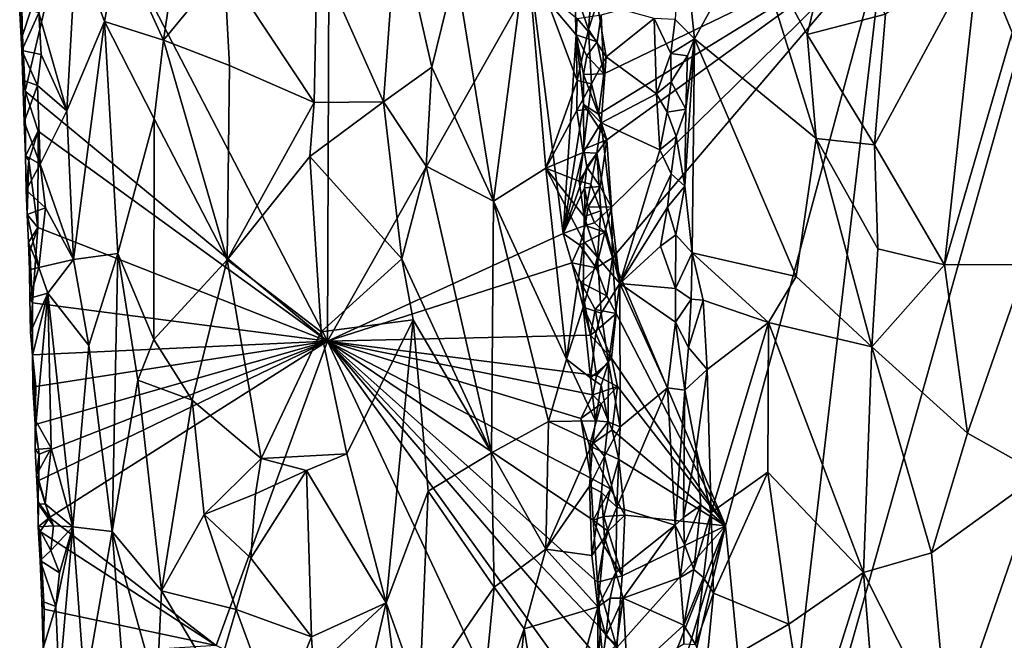
# Model space of a CAD drawing. Units: metres. Extents: x 25.9 to 30.4, y -12.7 to 11.8.
# Drawn here: x 26 to 27.2, y 7.4 to 8.2 of the extents above; entities that cross this region are included whole.
import ezdxf

# ---------------------------------------------------------------- set-up
doc = ezdxf.new("R2010")
doc.units = ezdxf.units.M

msp = doc.modelspace()

# ---------------------------------------------------------------- linework, layer by layer
at = {"layer": '1'}
for points in [[(27.0277, 8.2555, -1.4935), (27.4522, 9.0846, -1.4986), (26.8923, 7.0976, -1.4948)], [(28.9243, 7.8028, -1.5097), (26.8923, 7.0976, -1.4948), (27.4522, 9.0846, -1.4986)], [(26.3883, 7.793, -1.1629), (26.1029, 8.3424, -0.8804), (26.3919, 8.8312, -1.1977)], [(26.3883, 7.793, -1.1629), (26.3919, 8.8312, -1.1977), (26.6222, 8.2064, -1.4232)], [(27.1366, 8.2407, -0.8904), (27.175, 8.1474, -0.9021), (27.2514, 8.3883, -0.9229)], [(26.0376, 8.144, -0.8053), (26.035, 8.2488, -0.8055), (26.1029, 8.3424, -0.8804)], [(26.0407, 8.0801, -0.8062), (26.0376, 8.144, -0.8053), (26.1029, 8.3424, -0.8804)], [(26.3883, 7.793, -1.1629), (26.0407, 8.0801, -0.8062), (26.1029, 8.3424, -0.8804)], [(26.4683, 8.2828, -0.6074), (26.3763, 8.2389, -0.5939), (26.4527, 8.068, -0.6041)], [(26.4683, 8.2828, -0.6074), (26.4527, 8.068, -0.6041), (26.5082, 8.1078, -0.618)], [(26.4683, 8.2828, -0.6074), (26.5082, 8.1078, -0.618), (26.5358, 8.2202, -0.6292)], [(26.7878, 8.1626, -0.6679), (26.81, 8.1404, -0.6809), (26.7947, 8.2867, -0.6719)], [(26.7947, 8.2867, -0.6719), (26.81, 8.1404, -0.6809), (26.8766, 8.2612, -0.7437)], [(26.8766, 8.2612, -0.7437), (26.81, 8.1404, -0.6809), (26.9498, 8.0259, -0.7943)], [(26.8766, 8.2612, -0.7437), (26.9498, 8.0259, -0.7943), (26.9394, 8.1451, -0.7896)], [(26.9673, 8.2597, -0.8101), (26.8766, 8.2612, -0.7437), (26.9394, 8.1451, -0.7896)], [(26.0344, 8.1774, -0.7986), (26.035, 8.2488, -0.8055), (26.0376, 8.144, -0.8053)], [(26.0992, 8.2483, -0.688), (26.1319, 8.1602, -0.6602), (26.1486, 8.2507, -0.6459)], [(26.1319, 8.1602, -0.6602), (26.1996, 8.1389, -0.6224), (26.1486, 8.2507, -0.6459)], [(26.1486, 8.2507, -0.6459), (26.1996, 8.1389, -0.6224), (26.2128, 8.227, -0.6161)], [(26.7091, 8.0244, -1.4889), (26.6996, 8.0536, -1.4878), (27.0277, 8.2555, -1.4935)], [(26.6996, 8.0536, -1.4878), (26.7057, 8.1, -1.488), (27.0277, 8.2555, -1.4935)], [(26.7057, 8.1, -1.488), (26.7025, 8.1677, -1.4878), (27.0277, 8.2555, -1.4935)], [(26.7144, 7.9467, -1.489), (26.7091, 8.0244, -1.4889), (27.0277, 8.2555, -1.4935)], [(27.0277, 8.2555, -1.4935), (26.7157, 7.8886, -1.4889), (26.7144, 7.9467, -1.489)], [(26.8457, 7.5809, -1.4915), (26.7157, 7.8886, -1.4889), (27.0277, 8.2555, -1.4935)], [(26.8923, 7.0976, -1.4948), (26.8457, 7.5809, -1.4915), (27.0277, 8.2555, -1.4935)], [(26.9673, 8.2597, -0.8101), (26.9394, 8.1451, -0.7896), (27.0294, 8.1686, -0.8446)], [(26.0563, 8.1702, -0.7423), (26.0885, 8.0576, -0.7063), (26.0992, 8.2483, -0.688)], [(26.0992, 8.2483, -0.688), (26.0885, 8.0576, -0.7063), (26.1319, 8.1602, -0.6602)], [(26.2693, 8.2232, -0.6003), (26.3729, 8.0672, -0.5943), (26.3763, 8.2389, -0.5939)], [(26.3763, 8.2389, -0.5939), (26.3729, 8.0672, -0.5943), (26.4527, 8.068, -0.6041)], [(26.5358, 8.2202, -0.6292), (26.579, 7.9538, -0.647), (26.6172, 8.2468, -0.6776)], [(26.579, 7.9538, -0.647), (26.6389, 7.9916, -0.6877), (26.6172, 8.2468, -0.6776)], [(26.6172, 8.2468, -0.6776), (26.6752, 8.0925, -0.7215), (26.6724, 8.1965, -0.7214)], [(26.6172, 8.2468, -0.6776), (26.6389, 7.9916, -0.6877), (26.6752, 8.0925, -0.7215)], [(27.0294, 8.1686, -0.8446), (27.0168, 8.0184, -0.8358), (27.1366, 8.2407, -0.8904)], [(27.0168, 8.0184, -0.8358), (27.0972, 7.8808, -0.8715), (27.1366, 8.2407, -0.8904)], [(27.1366, 8.2407, -0.8904), (27.0972, 7.8808, -0.8715), (27.175, 8.1474, -0.9021)], [(26.2128, 8.227, -0.6161), (26.1996, 8.1389, -0.6224), (26.2693, 8.2232, -0.6003)], [(26.2693, 8.2232, -0.6003), (26.1996, 8.1389, -0.6224), (26.2756, 8.1097, -0.6017)], [(26.2693, 8.2232, -0.6003), (26.2756, 8.1097, -0.6017), (26.3729, 8.0672, -0.5943)], [(26.5358, 8.2202, -0.6292), (26.5082, 8.1078, -0.618), (26.579, 7.9538, -0.647)], [(26.694, 8.2232, -0.7229), (26.6724, 8.1965, -0.7214), (26.6881, 8.1511, -0.725)], [(26.694, 8.2232, -0.7229), (26.6881, 8.1511, -0.725), (26.6979, 8.1818, -0.7211)], [(26.6222, 8.2064, -1.4232), (26.6591, 7.9165, -1.4513), (26.3883, 7.793, -1.1629)], [(26.6591, 7.9165, -1.4513), (26.6222, 8.2064, -1.4232), (26.674, 8.1448, -1.4735)], [(26.674, 8.1448, -1.4735), (26.6222, 8.2064, -1.4232), (26.6749, 8.1636, -1.4772)], [(26.6724, 8.1965, -0.7214), (26.6752, 8.0925, -0.7215), (26.6881, 8.1511, -0.725)], [(26.6881, 8.1511, -0.725), (26.7085, 8.1196, -0.7171), (26.6979, 8.1818, -0.7211)], [(26.6979, 8.1818, -0.7211), (26.7085, 8.1196, -0.7171), (26.7636, 8.1638, -0.6741)], [(26.037, 8.127, -0.7883), (26.0344, 8.1774, -0.7986), (26.0376, 8.144, -0.8053)], [(26.0344, 8.1774, -0.7986), (26.037, 8.127, -0.7883), (26.0563, 8.1702, -0.7423)], [(26.0563, 8.1702, -0.7423), (26.037, 8.127, -0.7883), (26.0591, 8.1224, -0.7429)], [(26.0563, 8.1702, -0.7423), (26.0591, 8.1224, -0.7429), (26.0885, 8.0576, -0.7063)], [(26.0885, 8.0576, -0.7063), (26.0964, 7.8866, -0.7038), (26.1319, 8.1602, -0.6602)], [(26.0964, 7.8866, -0.7038), (26.1474, 7.8938, -0.6574), (26.1319, 8.1602, -0.6602)], [(26.1319, 8.1602, -0.6602), (26.1474, 7.8938, -0.6574), (26.189, 8.0484, -0.6286)], [(26.1996, 8.1389, -0.6224), (26.1319, 8.1602, -0.6602), (26.189, 8.0484, -0.6286)], [(26.674, 8.1448, -1.4735), (26.6749, 8.1636, -1.4772), (26.6979, 8.1367, -1.4879)], [(26.6979, 8.1367, -1.4879), (26.6749, 8.1636, -1.4772), (26.7025, 8.1677, -1.4878)], [(26.6979, 8.1367, -1.4879), (26.7025, 8.1677, -1.4878), (26.7057, 8.1, -1.488)], [(26.7085, 8.1196, -0.7171), (26.7664, 8.0769, -0.6747), (26.7636, 8.1638, -0.6741)], [(26.7636, 8.1638, -0.6741), (26.7664, 8.0769, -0.6747), (26.7827, 8.1236, -0.6665)], [(26.7636, 8.1638, -0.6741), (26.7827, 8.1236, -0.6665), (26.7878, 8.1626, -0.6679)], [(26.7878, 8.1626, -0.6679), (26.7827, 8.1236, -0.6665), (26.81, 8.1404, -0.6809)], [(27.0294, 8.1686, -0.8446), (26.9394, 8.1451, -0.7896), (27.0168, 8.0184, -0.8358)], [(26.6752, 8.0925, -0.7215), (26.6915, 8.0887, -0.7239), (26.6881, 8.1511, -0.725)], [(26.6881, 8.1511, -0.725), (26.6915, 8.0887, -0.7239), (26.7085, 8.1196, -0.7171)], [(27.0972, 7.8808, -0.8715), (27.1911, 7.8809, -0.9052), (27.175, 8.1474, -0.9021)], [(26.037, 8.127, -0.7883), (26.0376, 8.144, -0.8053), (26.0381, 8.0929, -0.7983)], [(26.0381, 8.0929, -0.7983), (26.0376, 8.144, -0.8053), (26.0407, 8.0801, -0.8062)], [(26.189, 8.0484, -0.6286), (26.2727, 7.8865, -0.6035), (26.1996, 8.1389, -0.6224)], [(26.1996, 8.1389, -0.6224), (26.2727, 7.8865, -0.6035), (26.2756, 8.1097, -0.6017)], [(26.6591, 7.9165, -1.4513), (26.674, 8.1448, -1.4735), (26.6822, 8.0649, -1.4814)], [(26.6822, 8.0649, -1.4814), (26.674, 8.1448, -1.4735), (26.6823, 8.0993, -1.4804)], [(26.6823, 8.0993, -1.4804), (26.674, 8.1448, -1.4735), (26.6862, 8.1208, -1.485)], [(26.6862, 8.1208, -1.485), (26.674, 8.1448, -1.4735), (26.6979, 8.1367, -1.4879)], [(26.6862, 8.1208, -1.485), (26.6979, 8.1367, -1.4879), (26.7057, 8.1, -1.488)], [(26.7827, 8.1236, -0.6665), (26.802, 8.1206, -0.6731), (26.81, 8.1404, -0.6809)], [(26.81, 8.1404, -0.6809), (26.7987, 7.971, -0.6696), (26.8073, 7.8945, -0.6725)], [(26.8001, 8.0593, -0.6714), (26.7987, 7.971, -0.6696), (26.81, 8.1404, -0.6809)], [(26.802, 8.1206, -0.6731), (26.8001, 8.0593, -0.6714), (26.81, 8.1404, -0.6809)], [(26.81, 8.1404, -0.6809), (26.8073, 7.8945, -0.6725), (26.9267, 7.8674, -0.7745)], [(26.81, 8.1404, -0.6809), (26.9267, 7.8674, -0.7745), (26.9498, 8.0259, -0.7943)], [(26.9394, 8.1451, -0.7896), (26.9498, 8.0259, -0.7943), (27.0168, 8.0184, -0.8358)], [(26.037, 8.127, -0.7883), (26.0381, 8.0929, -0.7983), (26.055, 8.0867, -0.7508)], [(26.037, 8.127, -0.7883), (26.055, 8.0867, -0.7508), (26.0591, 8.1224, -0.7429)], [(26.0591, 8.1224, -0.7429), (26.055, 8.0867, -0.7508), (26.0885, 8.0576, -0.7063)], [(26.6823, 8.0993, -1.4804), (26.6862, 8.1208, -1.485), (26.7057, 8.1, -1.488)], [(26.6915, 8.0887, -0.7239), (26.7028, 8.0437, -0.7226), (26.7085, 8.1196, -0.7171)], [(26.7085, 8.1196, -0.7171), (26.7028, 8.0437, -0.7226), (26.7664, 8.0769, -0.6747)], [(26.7827, 8.1236, -0.6665), (26.7664, 8.0769, -0.6747), (26.783, 8.0907, -0.6688)], [(26.7827, 8.1236, -0.6665), (26.783, 8.0907, -0.6688), (26.802, 8.1206, -0.6731)], [(26.783, 8.0907, -0.6688), (26.8001, 8.0593, -0.6714), (26.802, 8.1206, -0.6731)], [(26.2756, 8.1097, -0.6017), (26.2727, 7.8865, -0.6035), (26.3729, 8.0672, -0.5943)], [(26.4527, 8.068, -0.6041), (26.5016, 7.994, -0.6144), (26.5082, 8.1078, -0.618)], [(26.5082, 8.1078, -0.618), (26.5016, 7.994, -0.6144), (26.579, 7.9538, -0.647)], [(26.0397, 8.045, -0.7894), (26.0381, 8.0929, -0.7983), (26.0407, 8.0801, -0.8062)], [(26.0381, 8.0929, -0.7983), (26.0397, 8.045, -0.7894), (26.055, 8.0867, -0.7508)], [(26.6752, 8.0925, -0.7215), (26.6389, 7.9916, -0.6877), (26.6745, 8.058, -0.7209)], [(26.6752, 8.0925, -0.7215), (26.6745, 8.058, -0.7209), (26.6915, 8.0887, -0.7239)], [(26.6822, 8.0649, -1.4814), (26.6823, 8.0993, -1.4804), (26.6996, 8.0536, -1.4878)], [(26.6996, 8.0536, -1.4878), (26.6823, 8.0993, -1.4804), (26.7057, 8.1, -1.488)], [(26.7664, 8.0769, -0.6747), (26.7785, 8.0561, -0.6695), (26.783, 8.0907, -0.6688)], [(26.783, 8.0907, -0.6688), (26.7785, 8.0561, -0.6695), (26.8001, 8.0593, -0.6714)], [(26.055, 8.0867, -0.7508), (26.0397, 8.045, -0.7894), (26.0578, 7.9963, -0.7511)], [(26.0397, 8.045, -0.7894), (26.0407, 8.0801, -0.8062), (26.0411, 8.0059, -0.7982)], [(26.0411, 8.0059, -0.7982), (26.0407, 8.0801, -0.8062), (26.0557, 8.0343, -0.8216)], [(26.0557, 8.0343, -0.8216), (26.0407, 8.0801, -0.8062), (26.3883, 7.793, -1.1629)], [(26.055, 8.0867, -0.7508), (26.0578, 7.9963, -0.7511), (26.0885, 8.0576, -0.7063)], [(26.6745, 8.058, -0.7209), (26.6878, 8.0591, -0.7262), (26.6915, 8.0887, -0.7239)], [(26.6915, 8.0887, -0.7239), (26.6878, 8.0591, -0.7262), (26.7028, 8.0437, -0.7226)], [(26.3677, 8.005, -0.5944), (26.4527, 8.068, -0.6041), (26.3729, 8.0672, -0.5943)], [(26.3677, 8.005, -0.5944), (26.4736, 7.8874, -0.6061), (26.4527, 8.068, -0.6041)], [(26.4527, 8.068, -0.6041), (26.4736, 7.8874, -0.6061), (26.5016, 7.994, -0.6144)], [(26.7028, 8.0437, -0.7226), (26.7699, 8.0128, -0.6749), (26.7664, 8.0769, -0.6747)], [(26.7664, 8.0769, -0.6747), (26.7699, 8.0128, -0.6749), (26.7785, 8.0561, -0.6695)], [(26.0885, 8.0576, -0.7063), (26.0578, 7.9963, -0.7511), (26.0964, 7.8866, -0.7038)], [(26.2727, 7.8865, -0.6035), (26.3677, 8.005, -0.5944), (26.3729, 8.0672, -0.5943)], [(26.6745, 8.058, -0.7209), (26.6389, 7.9916, -0.6877), (26.6818, 8.0095, -0.7221)], [(26.6826, 8.0136, -1.479), (26.6591, 7.9165, -1.4513), (26.6822, 8.0649, -1.4814)], [(26.6745, 8.058, -0.7209), (26.6818, 8.0095, -0.7221), (26.6878, 8.0591, -0.7262)], [(26.6878, 8.0591, -0.7262), (26.6818, 8.0095, -0.7221), (26.7028, 8.0437, -0.7226)], [(26.6826, 8.0136, -1.479), (26.6822, 8.0649, -1.4814), (26.7091, 8.0244, -1.4889)], [(26.6822, 8.0649, -1.4814), (26.6996, 8.0536, -1.4878), (26.7091, 8.0244, -1.4889)], [(26.7785, 8.0561, -0.6695), (26.7887, 8.0282, -0.6684), (26.8001, 8.0593, -0.6714)], [(26.7887, 8.0282, -0.6684), (26.7987, 7.971, -0.6696), (26.8001, 8.0593, -0.6714)], [(26.0397, 8.045, -0.7894), (26.0411, 8.0059, -0.7982), (26.0578, 7.9963, -0.7511)], [(26.1474, 7.8938, -0.6574), (26.1887, 7.7949, -0.6347), (26.189, 8.0484, -0.6286)], [(26.189, 8.0484, -0.6286), (26.1887, 7.7949, -0.6347), (26.2727, 7.8865, -0.6035)], [(26.7785, 8.0561, -0.6695), (26.7699, 8.0128, -0.6749), (26.7887, 8.0282, -0.6684)], [(26.0451, 8.0006, -0.8087), (26.0411, 8.0059, -0.7982), (26.0557, 8.0343, -0.8216)], [(26.0451, 8.0006, -0.8087), (26.0557, 8.0343, -0.8216), (26.0553, 7.9235, -0.8181)], [(26.0553, 7.9235, -0.8181), (26.0557, 8.0343, -0.8216), (26.3883, 7.793, -1.1629)], [(26.6818, 8.0095, -0.7221), (26.6976, 8.0088, -0.7242), (26.7028, 8.0437, -0.7226)], [(26.6976, 8.0088, -0.7242), (26.7242, 7.8592, -0.7128), (26.7028, 8.0437, -0.7226)], [(26.7028, 8.0437, -0.7226), (26.7242, 7.8592, -0.7128), (26.7699, 8.0128, -0.6749)], [(26.686, 7.9932, -1.4836), (26.6826, 8.0136, -1.479), (26.7091, 8.0244, -1.4889)], [(26.7014, 7.9708, -1.4888), (26.686, 7.9932, -1.4836), (26.7091, 8.0244, -1.4889)], [(26.7014, 7.9708, -1.4888), (26.7091, 8.0244, -1.4889), (26.7144, 7.9467, -1.489)], [(26.7699, 8.0128, -0.6749), (26.7831, 7.9853, -0.6697), (26.7887, 8.0282, -0.6684)], [(26.7887, 8.0282, -0.6684), (26.7831, 7.9853, -0.6697), (26.7987, 7.971, -0.6696)], [(26.9267, 7.8674, -0.7745), (27.0137, 7.7866, -0.8302), (26.9498, 8.0259, -0.7943)], [(27.0168, 8.0184, -0.8358), (26.9498, 8.0259, -0.7943), (27.0205, 7.8991, -0.8353)], [(26.9498, 8.0259, -0.7943), (27.0137, 7.7866, -0.8302), (27.0205, 7.8991, -0.8353)], [(26.6591, 7.9165, -1.4513), (26.6826, 8.0136, -1.479), (26.686, 7.9932, -1.4836)], [(26.7699, 8.0128, -0.6749), (26.7242, 7.8592, -0.7128), (26.7831, 7.9853, -0.6697)], [(27.0168, 8.0184, -0.8358), (27.0205, 7.8991, -0.8353), (27.0972, 7.8808, -0.8715)], [(26.042, 7.9664, -0.7915), (26.0578, 7.9963, -0.7511), (26.0411, 8.0059, -0.7982)], [(26.042, 7.9664, -0.7915), (26.0411, 8.0059, -0.7982), (26.0451, 8.0006, -0.8087)], [(26.0429, 7.9386, -0.802), (26.042, 7.9664, -0.7915), (26.0451, 8.0006, -0.8087)], [(26.0553, 7.9235, -0.8181), (26.0429, 7.9386, -0.802), (26.0451, 8.0006, -0.8087)], [(26.3677, 8.005, -0.5944), (26.2727, 7.8865, -0.6035), (26.381, 7.8037, -0.595)], [(26.3677, 8.005, -0.5944), (26.381, 7.8037, -0.595), (26.4736, 7.8874, -0.6061)], [(26.6389, 7.9916, -0.6877), (26.6775, 7.9766, -0.7203), (26.6818, 8.0095, -0.7221)], [(26.6775, 7.9766, -0.7203), (26.6976, 8.0088, -0.7242), (26.6818, 8.0095, -0.7221)], [(26.6775, 7.9766, -0.7203), (26.6908, 7.9732, -0.7265), (26.6976, 8.0088, -0.7242)], [(26.6908, 7.9732, -0.7265), (26.7024, 7.9425, -0.723), (26.6976, 8.0088, -0.7242)], [(26.6976, 8.0088, -0.7242), (26.7024, 7.9425, -0.723), (26.7242, 7.8592, -0.7128)], [(26.0578, 7.9963, -0.7511), (26.042, 7.9664, -0.7915), (26.0641, 7.9463, -0.7447)], [(26.0578, 7.9963, -0.7511), (26.0641, 7.9463, -0.7447), (26.0964, 7.8866, -0.7038)], [(26.4736, 7.8874, -0.6061), (26.5768, 7.6646, -0.6422), (26.5016, 7.994, -0.6144)], [(26.5016, 7.994, -0.6144), (26.5768, 7.6646, -0.6422), (26.579, 7.9538, -0.647)], [(26.6389, 7.9916, -0.6877), (26.579, 7.9538, -0.647), (26.663, 7.7722, -0.7022)], [(26.6389, 7.9916, -0.6877), (26.663, 7.7722, -0.7022), (26.6827, 7.9076, -0.7209)], [(26.6389, 7.9916, -0.6877), (26.6827, 7.9076, -0.7209), (26.6831, 7.936, -0.722)], [(26.6389, 7.9916, -0.6877), (26.6831, 7.936, -0.722), (26.6775, 7.9766, -0.7203)], [(26.6591, 7.9165, -1.4513), (26.686, 7.9932, -1.4836), (26.6836, 7.9691, -1.4786)], [(26.6836, 7.9691, -1.4786), (26.686, 7.9932, -1.4836), (26.7014, 7.9708, -1.4888)], [(26.7242, 7.8592, -0.7128), (26.7789, 7.9469, -0.6706), (26.7831, 7.9853, -0.6697)], [(26.7831, 7.9853, -0.6697), (26.7789, 7.9469, -0.6706), (26.7987, 7.971, -0.6696)], [(26.042, 7.9664, -0.7915), (26.0429, 7.9386, -0.802), (26.0641, 7.9463, -0.7447)], [(26.6591, 7.9165, -1.4513), (26.6836, 7.9691, -1.4786), (26.6842, 7.9257, -1.4789)], [(26.6775, 7.9766, -0.7203), (26.6831, 7.936, -0.722), (26.6908, 7.9732, -0.7265)], [(26.6908, 7.9732, -0.7265), (26.6831, 7.936, -0.722), (26.7024, 7.9425, -0.723)], [(26.6877, 7.9471, -1.4834), (26.6836, 7.9691, -1.4786), (26.7014, 7.9708, -1.4888)], [(26.6842, 7.9257, -1.4789), (26.6836, 7.9691, -1.4786), (26.6877, 7.9471, -1.4834)], [(26.6877, 7.9471, -1.4834), (26.7014, 7.9708, -1.4888), (26.7144, 7.9467, -1.489)], [(26.7789, 7.9469, -0.6706), (26.7886, 7.9151, -0.6693), (26.7987, 7.971, -0.6696)], [(26.7886, 7.9151, -0.6693), (26.8073, 7.8945, -0.6725), (26.7987, 7.971, -0.6696)], [(26.0429, 7.9386, -0.802), (26.0566, 7.8774, -0.7598), (26.0641, 7.9463, -0.7447)], [(26.0641, 7.9463, -0.7447), (26.0566, 7.8774, -0.7598), (26.0964, 7.8866, -0.7038)], [(26.579, 7.9538, -0.647), (26.5768, 7.6646, -0.6422), (26.642, 7.7008, -0.682)], [(26.579, 7.9538, -0.647), (26.642, 7.7008, -0.682), (26.663, 7.7722, -0.7022)], [(26.6842, 7.9257, -1.4789), (26.6877, 7.9471, -1.4834), (26.6948, 7.9287, -1.4894)], [(26.6948, 7.9287, -1.4894), (26.6877, 7.9471, -1.4834), (26.7144, 7.9467, -1.489)], [(26.7068, 7.9181, -1.4889), (26.6948, 7.9287, -1.4894), (26.7144, 7.9467, -1.489)], [(26.7068, 7.9181, -1.4889), (26.7144, 7.9467, -1.489), (26.7157, 7.8886, -1.4889)], [(26.7242, 7.8592, -0.7128), (26.7708, 7.9022, -0.6756), (26.7789, 7.9469, -0.6706)], [(26.7789, 7.9469, -0.6706), (26.7708, 7.9022, -0.6756), (26.7886, 7.9151, -0.6693)], [(26.0444, 7.9062, -0.796), (26.0429, 7.9386, -0.802), (26.0553, 7.9235, -0.8181)], [(26.0429, 7.9386, -0.802), (26.0444, 7.9062, -0.796), (26.0566, 7.8774, -0.7598)], [(26.6831, 7.936, -0.722), (26.6827, 7.9076, -0.7209), (26.6985, 7.8895, -0.7262)], [(26.6831, 7.936, -0.722), (26.6985, 7.8895, -0.7262), (26.7024, 7.9425, -0.723)], [(26.7024, 7.9425, -0.723), (26.6985, 7.8895, -0.7262), (26.7242, 7.8592, -0.7128)], [(26.0462, 7.8965, -0.8067), (26.0444, 7.9062, -0.796), (26.0553, 7.9235, -0.8181)], [(26.0492, 7.8368, -0.8081), (26.0462, 7.8965, -0.8067), (26.0553, 7.9235, -0.8181)], [(26.0492, 7.8368, -0.8081), (26.0553, 7.9235, -0.8181), (26.3883, 7.793, -1.1629)], [(26.678, 7.9033, -1.475), (26.6591, 7.9165, -1.4513), (26.6842, 7.9257, -1.4789)], [(26.678, 7.9033, -1.475), (26.6842, 7.9257, -1.4789), (26.7068, 7.9181, -1.4889)], [(26.6842, 7.9257, -1.4789), (26.6948, 7.9287, -1.4894), (26.7068, 7.9181, -1.4889)], [(26.3883, 7.793, -1.1629), (26.6591, 7.9165, -1.4513), (26.6689, 7.8829, -1.4616)], [(26.6689, 7.8829, -1.4616), (26.6591, 7.9165, -1.4513), (26.678, 7.9033, -1.475)], [(26.697, 7.8771, -1.4857), (26.678, 7.9033, -1.475), (26.7068, 7.9181, -1.4889)], [(26.697, 7.8771, -1.4857), (26.7068, 7.9181, -1.4889), (26.7157, 7.8886, -1.4889)], [(26.7708, 7.9022, -0.6756), (26.788, 7.8534, -0.6681), (26.7886, 7.9151, -0.6693)], [(26.7886, 7.9151, -0.6693), (26.788, 7.8534, -0.6681), (26.8073, 7.8945, -0.6725)], [(26.0457, 7.8747, -0.7898), (26.0444, 7.9062, -0.796), (26.0462, 7.8965, -0.8067)], [(26.0444, 7.9062, -0.796), (26.0457, 7.8747, -0.7898), (26.0566, 7.8774, -0.7598)], [(26.6827, 7.9076, -0.7209), (26.663, 7.7722, -0.7022), (26.6818, 7.8319, -0.7205)], [(26.6689, 7.8829, -1.4616), (26.678, 7.9033, -1.475), (26.697, 7.8771, -1.4857)], [(26.6827, 7.9076, -0.7209), (26.6818, 7.8319, -0.7205), (26.6985, 7.8895, -0.7262)], [(26.7708, 7.9022, -0.6756), (26.7242, 7.8592, -0.7128), (26.788, 7.8534, -0.6681)], [(27.0205, 7.8991, -0.8353), (27.0137, 7.7866, -0.8302), (27.0972, 7.8808, -0.8715)], [(26.0461, 7.8423, -0.801), (26.0457, 7.8747, -0.7898), (26.0462, 7.8965, -0.8067)], [(26.0461, 7.8423, -0.801), (26.0462, 7.8965, -0.8067), (26.0492, 7.8368, -0.8081)], [(26.0566, 7.8774, -0.7598), (26.0668, 7.848, -0.7452), (26.0964, 7.8866, -0.7038)], [(26.0964, 7.8866, -0.7038), (26.0668, 7.848, -0.7452), (26.1138, 7.7879, -0.6907)], [(26.0964, 7.8866, -0.7038), (26.1138, 7.7879, -0.6907), (26.1474, 7.8938, -0.6574)], [(26.1474, 7.8938, -0.6574), (26.1138, 7.7879, -0.6907), (26.1406, 7.5744, -0.6715)], [(26.1474, 7.8938, -0.6574), (26.1406, 7.5744, -0.6715), (26.1702, 7.7482, -0.646)], [(26.1474, 7.8938, -0.6574), (26.1702, 7.7482, -0.646), (26.1887, 7.7949, -0.6347)], [(26.1887, 7.7949, -0.6347), (26.2328, 7.7251, -0.6172), (26.2727, 7.8865, -0.6035)], [(26.2727, 7.8865, -0.6035), (26.2328, 7.7251, -0.6172), (26.3121, 7.6581, -0.5997)], [(26.2727, 7.8865, -0.6035), (26.3121, 7.6581, -0.5997), (26.381, 7.8037, -0.595)], [(26.4736, 7.8874, -0.6061), (26.381, 7.8037, -0.595), (26.4867, 7.8173, -0.61)], [(26.4736, 7.8874, -0.6061), (26.4867, 7.8173, -0.61), (26.5768, 7.6646, -0.6422)], [(26.6818, 7.8319, -0.7205), (26.7027, 7.825, -0.7252), (26.6985, 7.8895, -0.7262)], [(26.7091, 7.8452, -1.4884), (26.697, 7.8771, -1.4857), (26.7157, 7.8886, -1.4889)], [(26.6985, 7.8895, -0.7262), (26.7027, 7.825, -0.7252), (26.7242, 7.8592, -0.7128)], [(26.7091, 7.8452, -1.4884), (26.7157, 7.8886, -1.4889), (26.72, 7.8246, -1.4891)], [(26.8457, 7.5809, -1.4915), (26.72, 7.8246, -1.4891), (26.7157, 7.8886, -1.4889)], [(26.788, 7.8534, -0.6681), (26.806, 7.8411, -0.6722), (26.8073, 7.8945, -0.6725)], [(26.8073, 7.8945, -0.6725), (26.806, 7.8411, -0.6722), (26.8199, 7.8399, -0.6807)], [(26.8199, 7.8399, -0.6807), (26.895, 7.8145, -0.7489), (26.8073, 7.8945, -0.6725)], [(26.8073, 7.8945, -0.6725), (26.895, 7.8145, -0.7489), (26.9267, 7.8674, -0.7745)], [(26.0457, 7.8747, -0.7898), (26.0461, 7.8423, -0.801), (26.0566, 7.8774, -0.7598)], [(26.0566, 7.8774, -0.7598), (26.0461, 7.8423, -0.801), (26.0668, 7.848, -0.7452)], [(26.3883, 7.793, -1.1629), (26.6689, 7.8829, -1.4616), (26.6904, 7.7999, -1.4807)], [(26.6904, 7.7999, -1.4807), (26.6689, 7.8829, -1.4616), (26.6793, 7.8602, -1.4744)], [(26.6793, 7.8602, -1.4744), (26.6689, 7.8829, -1.4616), (26.697, 7.8771, -1.4857)], [(26.6793, 7.8602, -1.4744), (26.697, 7.8771, -1.4857), (26.7091, 7.8452, -1.4884)], [(27.0972, 7.8808, -0.8715), (27.0137, 7.7866, -0.8302), (27.1237, 7.6874, -0.8804)], [(27.0972, 7.8808, -0.8715), (27.1237, 7.6874, -0.8804), (27.1911, 7.8809, -0.9052)], [(27.1911, 7.8809, -0.9052), (27.1237, 7.6874, -0.8804), (27.2077, 7.6403, -0.9085)], [(26.9267, 7.8674, -0.7745), (26.895, 7.8145, -0.7489), (27.0137, 7.7866, -0.8302)], [(26.6904, 7.7999, -1.4807), (26.6793, 7.8602, -1.4744), (26.6958, 7.8293, -1.4839)], [(26.6958, 7.8293, -1.4839), (26.6793, 7.8602, -1.4744), (26.7091, 7.8452, -1.4884)], [(26.7027, 7.825, -0.7252), (26.7112, 7.768, -0.7233), (26.7242, 7.8592, -0.7128)], [(26.7112, 7.768, -0.7233), (26.7244, 7.6946, -0.7175), (26.7242, 7.8592, -0.7128)], [(26.7242, 7.8592, -0.7128), (26.7244, 7.6946, -0.7175), (26.7788, 7.7392, -0.6759)], [(26.7242, 7.8592, -0.7128), (26.7788, 7.7392, -0.6759), (26.7882, 7.8146, -0.6705)], [(26.788, 7.8534, -0.6681), (26.7242, 7.8592, -0.7128), (26.7882, 7.8146, -0.6705)], [(26.788, 7.8534, -0.6681), (26.7882, 7.8146, -0.6705), (26.806, 7.8411, -0.6722)], [(26.0461, 7.8423, -0.801), (26.047, 7.8034, -0.7943), (26.0668, 7.848, -0.7452)], [(26.047, 7.8034, -0.7943), (26.0461, 7.8423, -0.801), (26.0492, 7.8368, -0.8081)], [(26.047, 7.8034, -0.7943), (26.0492, 7.7766, -0.7876), (26.0668, 7.848, -0.7452)], [(26.0492, 7.7766, -0.7876), (26.0533, 7.7005, -0.7812), (26.0668, 7.848, -0.7452)], [(26.0533, 7.7005, -0.7812), (26.0708, 7.67, -0.7504), (26.0668, 7.848, -0.7452)], [(26.0708, 7.67, -0.7504), (26.0957, 7.5796, -0.7199), (26.0668, 7.848, -0.7452)], [(26.0957, 7.5796, -0.7199), (26.1138, 7.7879, -0.6907), (26.0668, 7.848, -0.7452)], [(26.6958, 7.8293, -1.4839), (26.7091, 7.8452, -1.4884), (26.72, 7.8246, -1.4891)], [(26.049, 7.7773, -0.8062), (26.047, 7.8034, -0.7943), (26.0492, 7.8368, -0.8081)], [(26.049, 7.7773, -0.8062), (26.0492, 7.8368, -0.8081), (26.3883, 7.793, -1.1629)], [(26.6818, 7.8319, -0.7205), (26.663, 7.7722, -0.7022), (26.6904, 7.7507, -0.7221)], [(26.6818, 7.8319, -0.7205), (26.6904, 7.7507, -0.7221), (26.6965, 7.8018, -0.7267)], [(26.6818, 7.8319, -0.7205), (26.6965, 7.8018, -0.7267), (26.7027, 7.825, -0.7252)], [(26.7882, 7.8146, -0.6705), (26.8032, 7.7855, -0.6696), (26.806, 7.8411, -0.6722)], [(26.806, 7.8411, -0.6722), (26.8032, 7.7855, -0.6696), (26.8199, 7.8399, -0.6807)], [(26.8199, 7.8399, -0.6807), (26.8032, 7.7855, -0.6696), (26.8246, 7.7602, -0.6822)], [(26.8199, 7.8399, -0.6807), (26.8246, 7.7602, -0.6822), (26.895, 7.8145, -0.7489)], [(26.6904, 7.7999, -1.4807), (26.6958, 7.8293, -1.4839), (26.6999, 7.8073, -1.4877)], [(26.6999, 7.8073, -1.4877), (26.6958, 7.8293, -1.4839), (26.72, 7.8246, -1.4891)], [(26.6965, 7.8018, -0.7267), (26.7112, 7.768, -0.7233), (26.7027, 7.825, -0.7252)], [(26.7144, 7.7733, -1.4896), (26.6999, 7.8073, -1.4877), (26.72, 7.8246, -1.4891)], [(26.7144, 7.7733, -1.4896), (26.72, 7.8246, -1.4891), (26.8457, 7.5809, -1.4915)], [(26.381, 7.8037, -0.595), (26.4105, 7.6634, -0.5977), (26.4867, 7.8173, -0.61)], [(26.4105, 7.6634, -0.5977), (26.4557, 7.4924, -0.602), (26.4867, 7.8173, -0.61)], [(26.4867, 7.8173, -0.61), (26.4557, 7.4924, -0.602), (26.5039, 7.6208, -0.6133)], [(26.4867, 7.8173, -0.61), (26.5039, 7.6208, -0.6133), (26.5768, 7.6646, -0.6422)], [(26.6904, 7.7999, -1.4807), (26.6999, 7.8073, -1.4877), (26.7144, 7.7733, -1.4896)], [(26.7882, 7.8146, -0.6705), (26.7788, 7.7392, -0.6759), (26.7989, 7.7368, -0.6696)], [(26.7882, 7.8146, -0.6705), (26.7989, 7.7368, -0.6696), (26.8032, 7.7855, -0.6696)], [(26.8246, 7.7602, -0.6822), (26.8292, 7.5961, -0.6828), (26.895, 7.8145, -0.7489)], [(26.895, 7.8145, -0.7489), (26.8292, 7.5961, -0.6828), (26.894, 7.6423, -0.7432)], [(26.895, 7.8145, -0.7489), (26.894, 7.6423, -0.7432), (27.0043, 7.527, -0.8205)], [(26.895, 7.8145, -0.7489), (27.0043, 7.527, -0.8205), (27.0137, 7.7866, -0.8302)], [(26.047, 7.8034, -0.7943), (26.049, 7.7773, -0.8062), (26.0492, 7.7766, -0.7876)], [(26.381, 7.8037, -0.595), (26.3121, 7.6581, -0.5997), (26.4105, 7.6634, -0.5977)], [(26.3883, 7.793, -1.1629), (26.6904, 7.7999, -1.4807), (26.6971, 7.7535, -1.4859)], [(26.6965, 7.8018, -0.7267), (26.6904, 7.7507, -0.7221), (26.7112, 7.768, -0.7233)], [(26.6971, 7.7535, -1.4859), (26.6904, 7.7999, -1.4807), (26.7144, 7.7733, -1.4896)], [(28.4558, 6.5938, -1.5108), (26.8923, 7.0976, -1.4948), (28.9243, 7.8028, -1.5097)], [(26.053, 7.741, -0.8097), (26.049, 7.7773, -0.8062), (26.3883, 7.793, -1.1629)], [(26.0567, 7.6633, -0.8104), (26.0522, 7.6971, -0.8052), (26.3883, 7.793, -1.1629)], [(26.0522, 7.6971, -0.8052), (26.053, 7.741, -0.8097), (26.3883, 7.793, -1.1629)], [(26.0565, 7.6329, -0.8092), (26.0567, 7.6633, -0.8104), (26.3883, 7.793, -1.1629)], [(26.0687, 7.5904, -0.8198), (26.0565, 7.6329, -0.8092), (26.3883, 7.793, -1.1629)], [(26.2602, 7.4435, -1.015), (26.0687, 7.5904, -0.8198), (26.3883, 7.793, -1.1629)], [(26.1138, 7.7879, -0.6907), (26.0957, 7.5796, -0.7199), (26.1406, 7.5744, -0.6715)], [(26.1887, 7.7949, -0.6347), (26.1702, 7.7482, -0.646), (26.2328, 7.7251, -0.6172)], [(26.2602, 7.4435, -1.015), (26.3883, 7.793, -1.1629), (26.6456, 7.2446, -1.4125)], [(26.6456, 7.2446, -1.4125), (26.3883, 7.793, -1.1629), (26.6969, 7.364, -1.4735)], [(26.3883, 7.793, -1.1629), (26.6791, 7.7042, -1.4673), (26.6907, 7.6354, -1.4772)], [(26.3883, 7.793, -1.1629), (26.6907, 7.6354, -1.4772), (26.6933, 7.5873, -1.4784)], [(26.6969, 7.364, -1.4735), (26.3883, 7.793, -1.1629), (26.6996, 7.4289, -1.4779)], [(26.3883, 7.793, -1.1629), (26.6933, 7.5873, -1.4784), (26.6985, 7.5162, -1.4796)], [(26.6996, 7.4289, -1.4779), (26.3883, 7.793, -1.1629), (26.702, 7.4633, -1.4802)], [(26.702, 7.4633, -1.4802), (26.3883, 7.793, -1.1629), (26.6985, 7.5162, -1.4796)], [(26.6791, 7.7042, -1.4673), (26.3883, 7.793, -1.1629), (26.6931, 7.7311, -1.481)], [(26.6931, 7.7311, -1.481), (26.3883, 7.793, -1.1629), (26.6971, 7.7535, -1.4859)], [(26.8032, 7.7855, -0.6696), (26.7989, 7.7368, -0.6696), (26.8246, 7.7602, -0.6822)], [(27.0043, 7.527, -0.8205), (27.0822, 7.5498, -0.8615), (27.0137, 7.7866, -0.8302)], [(27.0822, 7.5498, -0.8615), (27.1237, 7.6874, -0.8804), (27.0137, 7.7866, -0.8302)], [(26.049, 7.7773, -0.8062), (26.0496, 7.7404, -0.7983), (26.0492, 7.7766, -0.7876)], [(26.0496, 7.7404, -0.7983), (26.049, 7.7773, -0.8062), (26.053, 7.741, -0.8097)], [(26.0492, 7.7766, -0.7876), (26.0496, 7.7404, -0.7983), (26.0533, 7.7005, -0.7812)], [(26.6971, 7.7535, -1.4859), (26.7144, 7.7733, -1.4896), (26.7216, 7.741, -1.4895)], [(26.7216, 7.741, -1.4895), (26.7144, 7.7733, -1.4896), (26.8457, 7.5809, -1.4915)], [(26.663, 7.7722, -0.7022), (26.642, 7.7008, -0.682), (26.696, 7.7014, -0.7271)], [(26.663, 7.7722, -0.7022), (26.696, 7.7014, -0.7271), (26.6904, 7.7507, -0.7221)], [(26.6904, 7.7507, -0.7221), (26.7026, 7.7423, -0.7252), (26.7112, 7.768, -0.7233)], [(26.7026, 7.7423, -0.7252), (26.7108, 7.7004, -0.7257), (26.7112, 7.768, -0.7233)], [(26.7112, 7.768, -0.7233), (26.7108, 7.7004, -0.7257), (26.7244, 7.6946, -0.7175)], [(26.6904, 7.7507, -0.7221), (26.696, 7.7014, -0.7271), (26.7026, 7.7423, -0.7252)], [(26.6931, 7.7311, -1.481), (26.6971, 7.7535, -1.4859), (26.7216, 7.741, -1.4895)], [(26.7989, 7.7368, -0.6696), (26.8117, 7.6688, -0.6723), (26.8246, 7.7602, -0.6822)], [(26.8117, 7.6688, -0.6723), (26.8292, 7.5961, -0.6828), (26.8246, 7.7602, -0.6822)], [(26.0522, 7.6971, -0.8052), (26.0496, 7.7404, -0.7983), (26.053, 7.741, -0.8097)], [(26.0533, 7.7005, -0.7812), (26.0496, 7.7404, -0.7983), (26.0522, 7.6971, -0.8052)], [(26.1702, 7.7482, -0.646), (26.1406, 7.5744, -0.6715), (26.1974, 7.5063, -0.6363)], [(26.1702, 7.7482, -0.646), (26.1974, 7.5063, -0.6363), (26.2328, 7.7251, -0.6172)], [(26.7026, 7.7211, -1.4867), (26.6931, 7.7311, -1.481), (26.7216, 7.741, -1.4895)], [(26.7026, 7.7423, -0.7252), (26.696, 7.7014, -0.7271), (26.7108, 7.7004, -0.7257)], [(26.7151, 7.6909, -1.4897), (26.7026, 7.7211, -1.4867), (26.7216, 7.741, -1.4895)], [(26.8457, 7.5809, -1.4915), (26.7151, 7.6909, -1.4897), (26.7216, 7.741, -1.4895)], [(26.6791, 7.7042, -1.4673), (26.6931, 7.7311, -1.481), (26.7026, 7.7211, -1.4867)], [(26.7788, 7.7392, -0.6759), (26.7207, 7.6021, -0.7226), (26.7877, 7.5815, -0.6732)], [(26.7207, 7.6021, -0.7226), (26.7788, 7.7392, -0.6759), (26.7244, 7.6946, -0.7175)], [(26.7877, 7.5815, -0.6732), (26.7989, 7.7368, -0.6696), (26.7788, 7.7392, -0.6759)], [(26.7877, 7.5815, -0.6732), (26.7974, 7.5902, -0.6687), (26.7989, 7.7368, -0.6696)], [(26.7989, 7.7368, -0.6696), (26.7974, 7.5902, -0.6687), (26.8117, 7.6688, -0.6723)], [(26.2328, 7.7251, -0.6172), (26.1974, 7.5063, -0.6363), (26.2466, 7.5938, -0.6154)], [(26.2328, 7.7251, -0.6172), (26.2466, 7.5938, -0.6154), (26.3121, 7.6581, -0.5997)], [(26.6894, 7.6726, -1.4793), (26.6791, 7.7042, -1.4673), (26.7026, 7.7211, -1.4867)], [(26.6894, 7.6726, -1.4793), (26.7026, 7.7211, -1.4867), (26.7151, 7.6909, -1.4897)], [(26.0522, 7.6971, -0.8052), (26.0524, 7.6685, -0.8006), (26.0533, 7.7005, -0.7812)], [(26.0524, 7.6685, -0.8006), (26.0522, 7.6971, -0.8052), (26.0567, 7.6633, -0.8104)], [(26.0533, 7.7005, -0.7812), (26.0524, 7.6685, -0.8006), (26.0708, 7.67, -0.7504)], [(26.642, 7.7008, -0.682), (26.5768, 7.6646, -0.6422), (26.639, 7.5539, -0.6769)], [(26.642, 7.7008, -0.682), (26.639, 7.5539, -0.6769), (26.6931, 7.677, -0.7238)], [(26.6931, 7.677, -0.7238), (26.696, 7.7014, -0.7271), (26.642, 7.7008, -0.682)], [(26.6907, 7.6354, -1.4772), (26.6791, 7.7042, -1.4673), (26.6894, 7.6726, -1.4793)], [(26.6931, 7.677, -0.7238), (26.7108, 7.7004, -0.7257), (26.696, 7.7014, -0.7271)], [(26.6931, 7.677, -0.7238), (26.7063, 7.661, -0.7257), (26.7108, 7.7004, -0.7257)], [(26.7108, 7.7004, -0.7257), (26.7063, 7.661, -0.7257), (26.7244, 7.6946, -0.7175)], [(26.7063, 7.661, -0.7257), (26.7207, 7.6021, -0.7226), (26.7244, 7.6946, -0.7175)], [(26.7229, 7.6571, -1.4898), (26.6894, 7.6726, -1.4793), (26.7151, 7.6909, -1.4897)], [(26.8457, 7.5809, -1.4915), (26.7229, 7.6571, -1.4898), (26.7151, 7.6909, -1.4897)], [(27.1237, 7.6874, -0.8804), (27.0822, 7.5498, -0.8615), (27.2077, 7.6403, -0.9085)], [(26.6931, 7.677, -0.7238), (26.639, 7.5539, -0.6769), (26.6891, 7.6262, -0.7209)], [(26.6931, 7.677, -0.7238), (26.6891, 7.6262, -0.7209), (26.7063, 7.661, -0.7257)], [(26.6907, 7.6354, -1.4772), (26.6894, 7.6726, -1.4793), (26.7134, 7.6232, -1.4897)], [(26.7134, 7.6232, -1.4897), (26.6894, 7.6726, -1.4793), (26.7229, 7.6571, -1.4898)], [(26.0524, 7.6685, -0.8006), (26.0537, 7.6393, -0.7948), (26.0708, 7.67, -0.7504)], [(26.0537, 7.6393, -0.7948), (26.0524, 7.6685, -0.8006), (26.0567, 7.6633, -0.8104)], [(26.0537, 7.6393, -0.7948), (26.0638, 7.6059, -0.7657), (26.0708, 7.67, -0.7504)], [(26.0565, 7.6329, -0.8092), (26.0537, 7.6393, -0.7948), (26.0567, 7.6633, -0.8104)], [(26.0708, 7.67, -0.7504), (26.0638, 7.6059, -0.7657), (26.0957, 7.5796, -0.7199)], [(26.3121, 7.6581, -0.5997), (26.3642, 7.6444, -0.5967), (26.4105, 7.6634, -0.5977)], [(26.4105, 7.6634, -0.5977), (26.3642, 7.6444, -0.5967), (26.4557, 7.4924, -0.602)], [(26.5039, 7.6208, -0.6133), (26.5797, 7.5103, -0.6412), (26.5768, 7.6646, -0.6422)], [(26.5768, 7.6646, -0.6422), (26.5797, 7.5103, -0.6412), (26.639, 7.5539, -0.6769)], [(26.6891, 7.6262, -0.7209), (26.7032, 7.6192, -0.727), (26.7063, 7.661, -0.7257)], [(26.7063, 7.661, -0.7257), (26.7032, 7.6192, -0.727), (26.7207, 7.6021, -0.7226)], [(26.8117, 7.6688, -0.6723), (26.7974, 7.5902, -0.6687), (26.8171, 7.6044, -0.674)], [(26.8117, 7.6688, -0.6723), (26.8171, 7.6044, -0.674), (26.8292, 7.5961, -0.6828)], [(26.3121, 7.6581, -0.5997), (26.2466, 7.5938, -0.6154), (26.3056, 7.6176, -0.6013)], [(26.3121, 7.6581, -0.5997), (26.3056, 7.6176, -0.6013), (26.3642, 7.6444, -0.5967)], [(26.7297, 7.5929, -1.4899), (26.7134, 7.6232, -1.4897), (26.7229, 7.6571, -1.4898)], [(26.7297, 7.5929, -1.4899), (26.7229, 7.6571, -1.4898), (26.8457, 7.5809, -1.4915)], [(26.0554, 7.6088, -0.8045), (26.0537, 7.6393, -0.7948), (26.0565, 7.6329, -0.8092)], [(26.0561, 7.6057, -0.7869), (26.0537, 7.6393, -0.7948), (26.0554, 7.6088, -0.8045)], [(26.0537, 7.6393, -0.7948), (26.0561, 7.6057, -0.7869), (26.0638, 7.6059, -0.7657)], [(26.3056, 7.6176, -0.6013), (26.3, 7.5436, -0.6036), (26.3642, 7.6444, -0.5967)], [(26.3642, 7.6444, -0.5967), (26.3, 7.5436, -0.6036), (26.3699, 7.4532, -0.597)], [(26.3642, 7.6444, -0.5967), (26.3699, 7.4532, -0.597), (26.4557, 7.4924, -0.602)], [(26.8292, 7.5961, -0.6828), (26.8318, 7.5034, -0.6828), (26.894, 7.6423, -0.7432)], [(26.894, 7.6423, -0.7432), (26.8318, 7.5034, -0.6828), (26.9185, 7.468, -0.7594)], [(26.894, 7.6423, -0.7432), (26.9185, 7.468, -0.7594), (27.0043, 7.527, -0.8205)], [(27.0822, 7.5498, -0.8615), (27.1019, 7.3337, -0.8685), (27.2077, 7.6403, -0.9085)], [(27.2077, 7.6403, -0.9085), (27.1019, 7.3337, -0.8685), (27.217, 7.2939, -0.9082)], [(26.0554, 7.6088, -0.8045), (26.0565, 7.6329, -0.8092), (26.0687, 7.5904, -0.8198)], [(26.639, 7.5539, -0.6769), (26.6919, 7.5468, -0.7233), (26.6891, 7.6262, -0.7209)], [(26.6891, 7.6262, -0.7209), (26.6919, 7.5468, -0.7233), (26.7032, 7.6192, -0.727)], [(26.6933, 7.5873, -1.4784), (26.6907, 7.6354, -1.4772), (26.7134, 7.6232, -1.4897)], [(26.2466, 7.5938, -0.6154), (26.3, 7.5436, -0.6036), (26.3056, 7.6176, -0.6013)], [(26.4557, 7.4924, -0.602), (26.4937, 7.3852, -0.6097), (26.5039, 7.6208, -0.6133)], [(26.5039, 7.6208, -0.6133), (26.4937, 7.3852, -0.6097), (26.5797, 7.5103, -0.6412)], [(26.7032, 7.6192, -0.727), (26.6919, 7.5468, -0.7233), (26.7066, 7.5675, -0.7273)], [(26.7056, 7.5915, -1.4853), (26.6933, 7.5873, -1.4784), (26.7134, 7.6232, -1.4897)], [(26.7032, 7.6192, -0.727), (26.7066, 7.5675, -0.7273), (26.7207, 7.6021, -0.7226)], [(26.7056, 7.5915, -1.4853), (26.7134, 7.6232, -1.4897), (26.7297, 7.5929, -1.4899)], [(26.0554, 7.6088, -0.8045), (26.0557, 7.5797, -0.7992), (26.0561, 7.6057, -0.7869)], [(26.0557, 7.5797, -0.7992), (26.0554, 7.6088, -0.8045), (26.0687, 7.5904, -0.8198)], [(26.0561, 7.6057, -0.7869), (26.0557, 7.5797, -0.7992), (26.0734, 7.5806, -0.752)], [(26.0638, 7.6059, -0.7657), (26.0561, 7.6057, -0.7869), (26.0734, 7.5806, -0.752)], [(26.0638, 7.6059, -0.7657), (26.0734, 7.5806, -0.752), (26.0957, 7.5796, -0.7199)], [(26.7974, 7.5902, -0.6687), (26.7983, 7.5592, -0.6712), (26.8171, 7.6044, -0.674)], [(26.7983, 7.5592, -0.6712), (26.8091, 7.5308, -0.6702), (26.8171, 7.6044, -0.674)], [(26.8171, 7.6044, -0.674), (26.8091, 7.5308, -0.6702), (26.8292, 7.5961, -0.6828)], [(26.2466, 7.5938, -0.6154), (26.1974, 7.5063, -0.6363), (26.2832, 7.4847, -0.6074)], [(26.3, 7.5436, -0.6036), (26.2466, 7.5938, -0.6154), (26.2832, 7.4847, -0.6074)], [(26.7106, 7.5747, -1.4904), (26.7056, 7.5915, -1.4853), (26.7297, 7.5929, -1.4899)], [(26.7066, 7.5675, -0.7273), (26.7194, 7.5272, -0.7259), (26.7207, 7.6021, -0.7226)], [(26.7266, 7.5233, -1.4899), (26.7106, 7.5747, -1.4904), (26.7297, 7.5929, -1.4899)], [(26.7207, 7.6021, -0.7226), (26.7194, 7.5272, -0.7259), (26.7877, 7.5815, -0.6732)], [(26.7266, 7.5233, -1.4899), (26.7297, 7.5929, -1.4899), (26.8457, 7.5809, -1.4915)], [(26.8091, 7.5308, -0.6702), (26.8204, 7.5215, -0.6748), (26.8292, 7.5961, -0.6828)], [(26.8292, 7.5961, -0.6828), (26.8204, 7.5215, -0.6748), (26.8318, 7.5034, -0.6828)], [(26.058, 7.5742, -0.8073), (26.0557, 7.5797, -0.7992), (26.0687, 7.5904, -0.8198)], [(26.058, 7.5742, -0.8073), (26.0687, 7.5904, -0.8198), (26.2602, 7.4435, -1.015)], [(26.6933, 7.5873, -1.4784), (26.7056, 7.5915, -1.4853), (26.7106, 7.5747, -1.4904)], [(26.6985, 7.5162, -1.4796), (26.6933, 7.5873, -1.4784), (26.7057, 7.5581, -1.4875)], [(26.7057, 7.5581, -1.4875), (26.6933, 7.5873, -1.4784), (26.7106, 7.5747, -1.4904)], [(26.7194, 7.5272, -0.7259), (26.7281, 7.4975, -0.72), (26.7877, 7.5815, -0.6732)], [(26.7281, 7.4975, -0.72), (26.7935, 7.5213, -0.672), (26.7877, 7.5815, -0.6732)], [(26.7974, 7.5902, -0.6687), (26.7877, 7.5815, -0.6732), (26.7983, 7.5592, -0.6712)], [(26.7877, 7.5815, -0.6732), (26.7935, 7.5213, -0.672), (26.7983, 7.5592, -0.6712)], [(26.0557, 7.5797, -0.7992), (26.0703, 7.5524, -0.7585), (26.0734, 7.5806, -0.752)], [(26.0581, 7.5411, -0.7914), (26.0557, 7.5797, -0.7992), (26.058, 7.5742, -0.8073)], [(26.0557, 7.5797, -0.7992), (26.0581, 7.5411, -0.7914), (26.0703, 7.5524, -0.7585)], [(26.0581, 7.5411, -0.7914), (26.058, 7.5742, -0.8073), (26.0597, 7.4941, -0.7991)], [(26.0597, 7.4941, -0.7991), (26.058, 7.5742, -0.8073), (26.0624, 7.485, -0.8066)], [(26.0624, 7.485, -0.8066), (26.058, 7.5742, -0.8073), (26.2602, 7.4435, -1.015)], [(26.0734, 7.5806, -0.752), (26.0703, 7.5524, -0.7585), (26.0957, 7.5796, -0.7199)], [(26.0703, 7.5524, -0.7585), (26.08, 7.5266, -0.7448), (26.0957, 7.5796, -0.7199)], [(26.0758, 7.4882, -0.7535), (26.0799, 7.4002, -0.752), (26.0957, 7.5796, -0.7199)], [(26.08, 7.5266, -0.7448), (26.0758, 7.4882, -0.7535), (26.0957, 7.5796, -0.7199)], [(26.0957, 7.5796, -0.7199), (26.0799, 7.4002, -0.752), (26.1094, 7.3939, -0.7122)], [(26.0957, 7.5796, -0.7199), (26.1094, 7.3939, -0.7122), (26.1406, 7.5744, -0.6715)], [(26.1406, 7.5744, -0.6715), (26.1094, 7.3939, -0.7122), (26.1578, 7.3525, -0.6656)], [(26.1406, 7.5744, -0.6715), (26.1578, 7.3525, -0.6656), (26.1919, 7.3907, -0.6419)], [(26.1974, 7.5063, -0.6363), (26.1406, 7.5744, -0.6715), (26.1919, 7.3907, -0.6419)], [(26.7057, 7.5581, -1.4875), (26.7106, 7.5747, -1.4904), (26.7266, 7.5233, -1.4899)], [(26.7407, 7.314, -1.4907), (26.7207, 7.4409, -1.4899), (26.8457, 7.5809, -1.4915)], [(26.7266, 7.5233, -1.4899), (26.8457, 7.5809, -1.4915), (26.7207, 7.4409, -1.4899)], [(26.738, 7.2233, -1.4913), (26.7407, 7.314, -1.4907), (26.8457, 7.5809, -1.4915)], [(26.7454, 7.157, -1.4914), (26.738, 7.2233, -1.4913), (26.8457, 7.5809, -1.4915)], [(26.7454, 7.157, -1.4914), (26.8457, 7.5809, -1.4915), (26.8923, 7.0976, -1.4948)], [(26.6919, 7.5468, -0.7233), (26.699, 7.4878, -0.7244), (26.7066, 7.5675, -0.7273)], [(26.7066, 7.5675, -0.7273), (26.699, 7.4878, -0.7244), (26.7194, 7.5272, -0.7259)], [(26.7983, 7.5592, -0.6712), (26.7935, 7.5213, -0.672), (26.8091, 7.5308, -0.6702)], [(26.0703, 7.5524, -0.7585), (26.0581, 7.5411, -0.7914), (26.08, 7.5266, -0.7448)], [(26.5797, 7.5103, -0.6412), (26.6142, 7.4625, -0.6585), (26.639, 7.5539, -0.6769)], [(26.639, 7.5539, -0.6769), (26.6142, 7.4625, -0.6585), (26.699, 7.4878, -0.7244)], [(26.639, 7.5539, -0.6769), (26.699, 7.4878, -0.7244), (26.6919, 7.5468, -0.7233)], [(26.6985, 7.5162, -1.4796), (26.7057, 7.5581, -1.4875), (26.7266, 7.5233, -1.4899)], [(27.0822, 7.5498, -0.8615), (27.0043, 7.527, -0.8205), (27.1019, 7.3337, -0.8685)], [(26.0581, 7.5411, -0.7914), (26.0597, 7.4941, -0.7991), (26.0758, 7.4882, -0.7535)], [(26.0581, 7.5411, -0.7914), (26.0758, 7.4882, -0.7535), (26.08, 7.5266, -0.7448)], [(26.3, 7.5436, -0.6036), (26.2832, 7.4847, -0.6074), (26.3699, 7.4532, -0.597)], [(26.699, 7.4878, -0.7244), (26.7129, 7.4976, -0.7266), (26.7194, 7.5272, -0.7259)], [(26.7194, 7.5272, -0.7259), (26.7129, 7.4976, -0.7266), (26.7281, 7.4975, -0.72)], [(26.7935, 7.5213, -0.672), (26.7976, 7.4667, -0.6713), (26.8091, 7.5308, -0.6702)], [(26.8091, 7.5308, -0.6702), (26.7976, 7.4667, -0.6713), (26.8204, 7.5215, -0.6748)], [(26.9185, 7.468, -0.7594), (26.9408, 7.3264, -0.7736), (27.0043, 7.527, -0.8205)], [(26.9408, 7.3264, -0.7736), (27.0509, 6.9465, -0.8381), (27.0043, 7.527, -0.8205)], [(27.0043, 7.527, -0.8205), (27.0509, 6.9465, -0.8381), (27.1019, 7.3337, -0.8685)], [(26.7207, 7.4409, -1.4899), (26.6985, 7.5162, -1.4796), (26.7266, 7.5233, -1.4899)], [(26.702, 7.4633, -1.4802), (26.6985, 7.5162, -1.4796), (26.7207, 7.4409, -1.4899)], [(26.7935, 7.5213, -0.672), (26.7281, 7.4975, -0.72), (26.7976, 7.4667, -0.6713)], [(26.7976, 7.4667, -0.6713), (26.8111, 7.4443, -0.6704), (26.8204, 7.5215, -0.6748)], [(26.8204, 7.5215, -0.6748), (26.8111, 7.4443, -0.6704), (26.8318, 7.5034, -0.6828)], [(26.1974, 7.5063, -0.6363), (26.1919, 7.3907, -0.6419), (26.259, 7.4021, -0.6139)], [(26.1974, 7.5063, -0.6363), (26.259, 7.4021, -0.6139), (26.2832, 7.4847, -0.6074)], [(26.4937, 7.3852, -0.6097), (26.5597, 7.3077, -0.6298), (26.5797, 7.5103, -0.6412)], [(26.5797, 7.5103, -0.6412), (26.5597, 7.3077, -0.6298), (26.6142, 7.4625, -0.6585)], [(26.8111, 7.4443, -0.6704), (26.8228, 7.4128, -0.6747), (26.8318, 7.5034, -0.6828)], [(26.8318, 7.5034, -0.6828), (26.8228, 7.4128, -0.6747), (26.9185, 7.468, -0.7594)], [(26.0613, 7.4402, -0.7891), (26.0597, 7.4941, -0.7991), (26.0624, 7.485, -0.8066)], [(26.0597, 7.4941, -0.7991), (26.0613, 7.4402, -0.7891), (26.0758, 7.4882, -0.7535)], [(26.3699, 7.4532, -0.597), (26.3722, 7.4151, -0.5978), (26.4557, 7.4924, -0.602)], [(26.3722, 7.4151, -0.5978), (26.407, 7.2845, -0.5981), (26.4557, 7.4924, -0.602)], [(26.4557, 7.4924, -0.602), (26.407, 7.2845, -0.5981), (26.483, 7.276, -0.6072)], [(26.4557, 7.4924, -0.602), (26.483, 7.276, -0.6072), (26.4937, 7.3852, -0.6097)], [(26.699, 7.4878, -0.7244), (26.7082, 7.4541, -0.7283), (26.7129, 7.4976, -0.7266)], [(26.7129, 7.4976, -0.7266), (26.7082, 7.4541, -0.7283), (26.7281, 7.4975, -0.72)], [(26.7082, 7.4541, -0.7283), (26.7201, 7.4439, -0.7257), (26.7281, 7.4975, -0.72)], [(26.7201, 7.4439, -0.7257), (26.7331, 7.4072, -0.7184), (26.7281, 7.4975, -0.72)], [(26.7281, 7.4975, -0.72), (26.7331, 7.4072, -0.7184), (26.7976, 7.4667, -0.6713)], [(26.0758, 7.4882, -0.7535), (26.0613, 7.4402, -0.7891), (26.0799, 7.4002, -0.752)], [(26.0617, 7.4307, -0.8036), (26.0613, 7.4402, -0.7891), (26.0624, 7.485, -0.8066)], [(26.0617, 7.4307, -0.8036), (26.0624, 7.485, -0.8066), (26.2602, 7.4435, -1.015)], [(26.2832, 7.4847, -0.6074), (26.259, 7.4021, -0.6139), (26.3305, 7.3565, -0.6001)], [(26.2832, 7.4847, -0.6074), (26.3305, 7.3565, -0.6001), (26.3699, 7.4532, -0.597)], [(26.699, 7.4878, -0.7244), (26.6142, 7.4625, -0.6585), (26.6425, 7.2827, -0.6743)], [(26.699, 7.4878, -0.7244), (26.6425, 7.2827, -0.6743), (26.6984, 7.3744, -0.7222)], [(26.699, 7.4878, -0.7244), (26.6984, 7.3744, -0.7222), (26.7046, 7.4292, -0.7258)], [(26.699, 7.4878, -0.7244), (26.7046, 7.4292, -0.7258), (26.7082, 7.4541, -0.7283)], [(26.8228, 7.4128, -0.6747), (26.9408, 7.3264, -0.7736), (26.9185, 7.468, -0.7594)], [(26.5597, 7.3077, -0.6298), (26.5734, 7.0833, -0.6331), (26.6142, 7.4625, -0.6585)], [(26.5734, 7.0833, -0.6331), (26.6425, 7.2827, -0.6743), (26.6142, 7.4625, -0.6585)], [(26.6996, 7.4289, -1.4779), (26.702, 7.4633, -1.4802), (26.7207, 7.4409, -1.4899)], [(26.7976, 7.4667, -0.6713), (26.7331, 7.4072, -0.7184), (26.7975, 7.4454, -0.6715)], [(26.7976, 7.4667, -0.6713), (26.7975, 7.4454, -0.6715), (26.8111, 7.4443, -0.6704)], [(26.3699, 7.4532, -0.597), (26.3305, 7.3565, -0.6001), (26.3722, 7.4151, -0.5978)], [(26.7082, 7.4541, -0.7283), (26.7046, 7.4292, -0.7258), (26.7201, 7.4439, -0.7257)]]:
    msp.add_3dface(points, dxfattribs=at)

doc.saveas('drawing.dxf')
